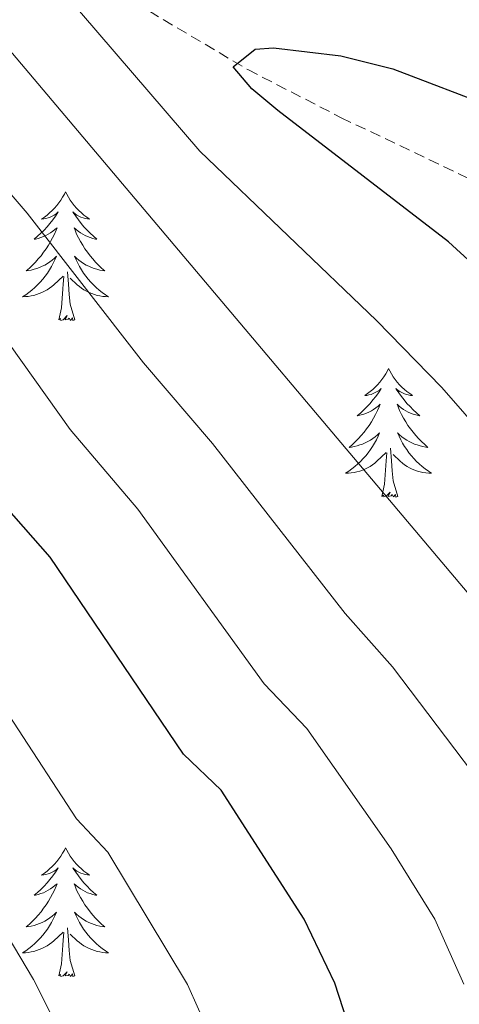
# Model space of a CAD drawing. Units: metres. Extents: x 637218 to 641732, y 4731715 to 4734775.
# Drawn here: x 641347 to 641387, y 4732436 to 4732527 of the extents above; entities that cross this region are included whole.
import ezdxf

# ---------------------------------------------------------------- set-up
doc = ezdxf.new("R2010")
doc.units = ezdxf.units.M
doc.header["$MEASUREMENT"] = 0
doc.linetypes.add('TRAZOSX2', pattern=[1.5, 1, -0.5])
for name, color, linetype, lineweight in [('Level 11', 142, 'TRAZOSX2', 13), ('Level 36', 142, 'Continuous', 0), ('Level 4', 36, 'Continuous', 30), ('Level 5', 36, 'Continuous', 0)]:
    doc.layers.add(name, color=color, linetype=linetype, lineweight=lineweight)

msp = doc.modelspace()

# ---------------------------------------------------------------- linework, layer by layer
at = {"layer": 'Level 11', "color": 142, "linetype": 'TRAZOSX2', "lineweight": 13}
msp.add_polyline3d([(641293.92, 4732589.89, 695.69), (641315.47, 4732565.18, 690.56), (641326.28, 4732549.97, 687.06), (641329.53, 4732546.16, 684.28), (641335.48, 4732542.02, 682.92), (641348.27, 4732534.15, 680.95), (641367.72, 4732522.63, 674.83), (641376.37, 4732518.17, 673.31), (641400.31, 4732506.77, 669.83), (641417.31, 4732497.06, 665.89), (641423.06, 4732494.15, 664.83), (641427.69, 4732492.26, 664.28), (641434.75, 4732489.88, 663.67), (641446.65, 4732486.34, 662.05), (641451.56, 4732485.8, 661.32), (641458.04, 4732485.84, 660.38), (641469.17, 4732486.57, 659.57), (641472.16, 4732485.84, 659.27), (641473.95, 4732483.98, 659.26), (641475.2, 4732480.65, 659.27), (641476.5, 4732475.84, 658.81), (641477.39, 4732467.35, 658.09)], dxfattribs=at)
at = {"layer": 'Level 36', "color": 92, "linetype": 'Continuous', "lineweight": 0}
for points in [[(641350.83, 4732511.29, 0.01), (641350.72, 4732511.08, 0.01), (641350.56, 4732510.8, 0.01), (641350.4, 4732510.53, 0.01), (641350.21, 4732510.28, 0.01), (641350.02, 4732510.03, 0.01), (641349.81, 4732509.79, 0.01), (641349.59, 4732509.56, 0.01), (641349.36, 4732509.35, 0.01), (641349.12, 4732509.15, 0.01), (641348.87, 4732508.96, 0.01), (641348.61, 4732508.78, 0.01), (641348.81, 4732508.8, 0.01), (641349.02, 4732508.84, 0.01), (641349.21, 4732508.89, 0.01), (641349.41, 4732508.96, 0.01), (641349.6, 4732509.05, 0.01), (641349.78, 4732509.15, 0.01), (641349.95, 4732509.26, 0.01), (641350.16, 4732509.45, 0.01), (641350.12, 4732509.38, 0.01), (641349.89, 4732509.04, 0.01), (641349.64, 4732508.7, 0.01), (641349.39, 4732508.38, 0.01), (641349.12, 4732508.06, 0.01), (641348.84, 4732507.76, 0.01), (641348.55, 4732507.46, 0.01), (641348.24, 4732507.18, 0.01), (641347.93, 4732506.91, 0.01), (641348.06, 4732506.93, 0.01), (641348.3, 4732506.99, 0.01), (641348.54, 4732507.06, 0.01), (641348.78, 4732507.15, 0.01), (641349.01, 4732507.25, 0.01), (641349.23, 4732507.37, 0.01), (641349.45, 4732507.5, 0.01), (641349.66, 4732507.65, 0.01), (641349.85, 4732507.8, 0.01), (641350.04, 4732507.97, 0.01), (641349.95, 4732507.75, 0.01), (641349.8, 4732507.39, 0.01), (641349.63, 4732507.04, 0.01), (641349.44, 4732506.69, 0.01), (641349.24, 4732506.35, 0.01), (641349.03, 4732506.02, 0.01), (641348.8, 4732505.7, 0.01), (641348.56, 4732505.38, 0.01), (641348.31, 4732505.08, 0.01), (641348.05, 4732504.79, 0.01), (641347.77, 4732504.51, 0.01), (641347.49, 4732504.24, 0.01), (641347.19, 4732503.98, 0.01), (641347.38, 4732504.01, 0.01), (641347.65, 4732504.05, 0.01), (641347.92, 4732504.12, 0.01), (641348.17, 4732504.2, 0.01), (641348.43, 4732504.29, 0.01), (641348.68, 4732504.4, 0.01), (641348.92, 4732504.52, 0.01), (641349.15, 4732504.66, 0.01), (641349.38, 4732504.81, 0.01), (641349.59, 4732504.97, 0.01), (641349.8, 4732505.15, 0.01), (641349.99, 4732505.34, 0.01), (641349.85, 4732505.01, 0.01), (641349.7, 4732504.69, 0.01), (641349.53, 4732504.37, 0.01), (641349.35, 4732504.07, 0.01), (641349.15, 4732503.77, 0.01), (641348.94, 4732503.48, 0.01), (641348.72, 4732503.21, 0.01), (641348.48, 4732502.94, 0.01), (641348.24, 4732502.68, 0.01), (641347.98, 4732502.44, 0.01), (641347.71, 4732502.2, 0.01), (641347.43, 4732501.98, 0.01), (641347.14, 4732501.77, 0.01), (641346.85, 4732501.58, 0.01), (641347.12, 4732501.59, 0.01), (641347.38, 4732501.61, 0.01), (641347.64, 4732501.65, 0.01), (641347.9, 4732501.71, 0.01), (641348.15, 4732501.78, 0.01), (641348.4, 4732501.87, 0.01), (641348.65, 4732501.97, 0.01), (641348.89, 4732502.09, 0.01), (641349.12, 4732502.22, 0.01), (641349.34, 4732502.36, 0.01), (641349.55, 4732502.52, 0.01), (641349.75, 4732502.69, 0.01), (641350.6, 4732503.49, 0.01)], [(641350.83, 4732511.29, 0.01), (641350.94, 4732511.08, 0.01), (641351.1, 4732510.8, 0.01), (641351.26, 4732510.53, 0.01), (641351.45, 4732510.28, 0.01), (641351.64, 4732510.03, 0.01), (641351.85, 4732509.79, 0.01), (641352.07, 4732509.56, 0.01), (641352.3, 4732509.35, 0.01), (641352.54, 4732509.15, 0.01), (641352.79, 4732508.96, 0.01), (641353.05, 4732508.78, 0.01), (641352.85, 4732508.8, 0.01), (641352.64, 4732508.84, 0.01), (641352.45, 4732508.89, 0.01), (641352.25, 4732508.96, 0.01), (641352.06, 4732509.05, 0.01), (641351.88, 4732509.15, 0.01), (641351.71, 4732509.26, 0.01), (641351.5, 4732509.45, 0.01), (641351.54, 4732509.38, 0.01), (641351.77, 4732509.04, 0.01), (641352.02, 4732508.7, 0.01), (641352.27, 4732508.38, 0.01), (641352.54, 4732508.06, 0.01), (641352.82, 4732507.76, 0.01), (641353.11, 4732507.46, 0.01), (641353.42, 4732507.18, 0.01), (641353.73, 4732506.91, 0.01), (641353.6, 4732506.93, 0.01), (641353.36, 4732506.99, 0.01), (641353.12, 4732507.06, 0.01), (641352.88, 4732507.15, 0.01), (641352.65, 4732507.25, 0.01), (641352.43, 4732507.37, 0.01), (641352.21, 4732507.5, 0.01), (641352, 4732507.65, 0.01), (641351.81, 4732507.8, 0.01), (641351.62, 4732507.97, 0.01), (641351.71, 4732507.75, 0.01), (641351.86, 4732507.39, 0.01), (641352.03, 4732507.04, 0.01), (641352.22, 4732506.69, 0.01), (641352.42, 4732506.35, 0.01), (641352.63, 4732506.02, 0.01), (641352.86, 4732505.7, 0.01), (641353.1, 4732505.38, 0.01), (641353.35, 4732505.08, 0.01), (641353.61, 4732504.79, 0.01), (641353.89, 4732504.51, 0.01), (641354.17, 4732504.24, 0.01), (641354.47, 4732503.98, 0.01), (641354.28, 4732504.01, 0.01), (641354.01, 4732504.05, 0.01), (641353.74, 4732504.12, 0.01), (641353.49, 4732504.2, 0.01), (641353.23, 4732504.29, 0.01), (641352.98, 4732504.4, 0.01), (641352.74, 4732504.52, 0.01), (641352.51, 4732504.66, 0.01), (641352.28, 4732504.81, 0.01), (641352.07, 4732504.97, 0.01), (641351.86, 4732505.15, 0.01), (641351.67, 4732505.34, 0.01), (641351.81, 4732505.01, 0.01), (641351.96, 4732504.69, 0.01), (641352.13, 4732504.37, 0.01), (641352.31, 4732504.07, 0.01), (641352.51, 4732503.77, 0.01), (641352.72, 4732503.48, 0.01), (641352.94, 4732503.21, 0.01), (641353.18, 4732502.94, 0.01), (641353.42, 4732502.68, 0.01), (641353.68, 4732502.44, 0.01), (641353.95, 4732502.2, 0.01), (641354.23, 4732501.98, 0.01), (641354.52, 4732501.77, 0.01), (641354.81, 4732501.58, 0.01), (641354.54, 4732501.59, 0.01), (641354.28, 4732501.61, 0.01), (641354.02, 4732501.65, 0.01), (641353.76, 4732501.71, 0.01), (641353.51, 4732501.78, 0.01), (641353.26, 4732501.87, 0.01), (641353.01, 4732501.97, 0.01), (641352.77, 4732502.09, 0.01), (641352.54, 4732502.22, 0.01), (641352.32, 4732502.36, 0.01), (641352.11, 4732502.52, 0.01), (641351.91, 4732502.69, 0.01), (641351.25, 4732503.31, 0.01)], [(641351.68, 4732499.44, 0.01), (641351.25, 4732500.88, 0.01), (641351.16, 4732501.79, 0.01), (641351.12, 4732502.74, 0.01), (641351.01, 4732503.9, 0.01)], [(641350.21, 4732499.44, 0.01), (641350.46, 4732500.56, 0.01), (641350.57, 4732502.3, 0.01), (641350.62, 4732502.74, 0.01), (641350.68, 4732503.46, 0.01)], [(641351.68, 4732499.44, 0.01), (641351.51, 4732499.38, 0.01), (641351.49, 4732499.61, 0.01), (641351.3, 4732499.39, 0.01), (641351.18, 4732499.6, 0.01), (641351.06, 4732499.49, 0.01), (641350.79, 4732499.43, 0.01), (641350.98, 4732499.83, 0.01), (641350.6, 4732499.45, 0.01), (641350.41, 4732499.39, 0.01), (641350.37, 4732499.55, 0.01), (641350.21, 4732499.44, 0.01)], [(641380.75, 4732494.93, 0.01), (641380.64, 4732494.72, 0.01), (641380.49, 4732494.44, 0.01), (641380.32, 4732494.17, 0.01), (641380.14, 4732493.92, 0.01), (641379.94, 4732493.67, 0.01), (641379.74, 4732493.43, 0.01), (641379.52, 4732493.2, 0.01), (641379.29, 4732492.99, 0.01), (641379.05, 4732492.79, 0.01), (641378.8, 4732492.6, 0.01), (641378.54, 4732492.42, 0.01), (641378.73, 4732492.44, 0.01), (641378.94, 4732492.48, 0.01), (641379.14, 4732492.53, 0.01), (641379.33, 4732492.6, 0.01), (641379.52, 4732492.69, 0.01), (641379.7, 4732492.79, 0.01), (641379.88, 4732492.9, 0.01), (641380.08, 4732493.09, 0.01), (641380.04, 4732493.02, 0.01), (641379.81, 4732492.68, 0.01), (641379.57, 4732492.34, 0.01), (641379.31, 4732492.02, 0.01), (641379.04, 4732491.7, 0.01), (641378.76, 4732491.4, 0.01), (641378.47, 4732491.1, 0.01), (641378.17, 4732490.82, 0.01), (641377.85, 4732490.55, 0.01), (641377.98, 4732490.57, 0.01), (641378.22, 4732490.63, 0.01), (641378.47, 4732490.7, 0.01), (641378.7, 4732490.79, 0.01), (641378.93, 4732490.89, 0.01), (641379.16, 4732491.01, 0.01), (641379.37, 4732491.14, 0.01), (641379.58, 4732491.29, 0.01), (641379.78, 4732491.44, 0.01), (641379.96, 4732491.61, 0.01), (641379.88, 4732491.39, 0.01), (641379.72, 4732491.03, 0.01), (641379.55, 4732490.68, 0.01), (641379.36, 4732490.33, 0.01), (641379.16, 4732489.99, 0.01), (641378.95, 4732489.66, 0.01), (641378.72, 4732489.34, 0.01), (641378.48, 4732489.02, 0.01), (641378.23, 4732488.72, 0.01), (641377.97, 4732488.43, 0.01), (641377.7, 4732488.15, 0.01), (641377.41, 4732487.88, 0.01), (641377.11, 4732487.62, 0.01), (641377.31, 4732487.65, 0.01), (641377.57, 4732487.69, 0.01), (641377.84, 4732487.76, 0.01), (641378.1, 4732487.84, 0.01), (641378.35, 4732487.93, 0.01), (641378.6, 4732488.04, 0.01), (641378.84, 4732488.16, 0.01), (641379.07, 4732488.3, 0.01), (641379.3, 4732488.45, 0.01), (641379.52, 4732488.61, 0.01), (641379.72, 4732488.79, 0.01), (641379.92, 4732488.98, 0.01), (641379.78, 4732488.65, 0.01), (641379.62, 4732488.33, 0.01), (641379.45, 4732488.01, 0.01), (641379.27, 4732487.71, 0.01), (641379.07, 4732487.41, 0.01), (641378.86, 4732487.12, 0.01), (641378.64, 4732486.85, 0.01), (641378.4, 4732486.58, 0.01), (641378.16, 4732486.32, 0.01), (641377.9, 4732486.08, 0.01), (641377.63, 4732485.84, 0.01), (641377.35, 4732485.62, 0.01), (641377.06, 4732485.41, 0.01), (641376.77, 4732485.22, 0.01), (641377.04, 4732485.23, 0.01), (641377.3, 4732485.25, 0.01), (641377.56, 4732485.29, 0.01), (641377.82, 4732485.35, 0.01), (641378.08, 4732485.42, 0.01), (641378.33, 4732485.51, 0.01), (641378.57, 4732485.61, 0.01), (641378.81, 4732485.73, 0.01), (641379.04, 4732485.86, 0.01), (641379.26, 4732486, 0.01), (641379.47, 4732486.16, 0.01), (641379.68, 4732486.33, 0.01), (641380.52, 4732487.13, 0.01)], [(641380.75, 4732494.93, 0.01), (641380.86, 4732494.72, 0.01), (641381.02, 4732494.44, 0.01), (641381.19, 4732494.17, 0.01), (641381.37, 4732493.92, 0.01), (641381.56, 4732493.67, 0.01), (641381.77, 4732493.43, 0.01), (641381.99, 4732493.2, 0.01), (641382.22, 4732492.99, 0.01), (641382.46, 4732492.79, 0.01), (641382.71, 4732492.6, 0.01), (641382.97, 4732492.42, 0.01), (641382.77, 4732492.44, 0.01), (641382.57, 4732492.48, 0.01), (641382.37, 4732492.53, 0.01), (641382.17, 4732492.6, 0.01), (641381.98, 4732492.69, 0.01), (641381.8, 4732492.79, 0.01), (641381.63, 4732492.9, 0.01), (641381.42, 4732493.09, 0.01), (641381.46, 4732493.02, 0.01), (641381.7, 4732492.68, 0.01), (641381.94, 4732492.34, 0.01), (641382.19, 4732492.02, 0.01), (641382.46, 4732491.7, 0.01), (641382.74, 4732491.4, 0.01), (641383.03, 4732491.1, 0.01), (641383.34, 4732490.82, 0.01), (641383.65, 4732490.55, 0.01), (641383.53, 4732490.57, 0.01), (641383.28, 4732490.63, 0.01), (641383.04, 4732490.7, 0.01), (641382.8, 4732490.79, 0.01), (641382.57, 4732490.89, 0.01), (641382.35, 4732491.01, 0.01), (641382.13, 4732491.14, 0.01), (641381.92, 4732491.29, 0.01), (641381.73, 4732491.44, 0.01), (641381.54, 4732491.61, 0.01), (641381.63, 4732491.39, 0.01), (641381.78, 4732491.03, 0.01), (641381.96, 4732490.68, 0.01), (641382.14, 4732490.33, 0.01), (641382.34, 4732489.99, 0.01), (641382.55, 4732489.66, 0.01), (641382.78, 4732489.34, 0.01), (641383.02, 4732489.02, 0.01), (641383.27, 4732488.72, 0.01), (641383.53, 4732488.43, 0.01), (641383.81, 4732488.15, 0.01), (641384.1, 4732487.88, 0.01), (641384.39, 4732487.62, 0.01), (641384.2, 4732487.65, 0.01), (641383.93, 4732487.69, 0.01), (641383.67, 4732487.76, 0.01), (641383.41, 4732487.84, 0.01), (641383.15, 4732487.93, 0.01), (641382.9, 4732488.04, 0.01), (641382.66, 4732488.16, 0.01), (641382.43, 4732488.3, 0.01), (641382.2, 4732488.45, 0.01), (641381.99, 4732488.61, 0.01), (641381.78, 4732488.79, 0.01), (641381.59, 4732488.98, 0.01), (641381.73, 4732488.65, 0.01), (641381.88, 4732488.33, 0.01), (641382.05, 4732488.01, 0.01), (641382.24, 4732487.71, 0.01), (641382.43, 4732487.41, 0.01), (641382.64, 4732487.12, 0.01), (641382.87, 4732486.85, 0.01), (641383.1, 4732486.58, 0.01), (641383.35, 4732486.32, 0.01), (641383.6, 4732486.08, 0.01), (641383.87, 4732485.84, 0.01), (641384.15, 4732485.62, 0.01), (641384.44, 4732485.41, 0.01), (641384.73, 4732485.22, 0.01), (641384.47, 4732485.23, 0.01), (641384.2, 4732485.25, 0.01), (641383.94, 4732485.29, 0.01), (641383.68, 4732485.35, 0.01), (641383.43, 4732485.42, 0.01), (641383.18, 4732485.51, 0.01), (641382.93, 4732485.61, 0.01), (641382.7, 4732485.73, 0.01), (641382.47, 4732485.86, 0.01), (641382.24, 4732486, 0.01), (641382.03, 4732486.16, 0.01), (641381.83, 4732486.33, 0.01), (641381.17, 4732486.95, 0.01)], [(641381.6, 4732483.08, 0.01), (641381.17, 4732484.52, 0.01), (641381.08, 4732485.43, 0.01), (641381.04, 4732486.38, 0.01), (641380.94, 4732487.54, 0.01)], [(641380.13, 4732483.08, 0.01), (641380.38, 4732484.2, 0.01), (641380.49, 4732485.94, 0.01), (641380.54, 4732486.38, 0.01), (641380.6, 4732487.1, 0.01)], [(641381.6, 4732483.08, 0.01), (641381.43, 4732483.02, 0.01), (641381.41, 4732483.25, 0.01), (641381.22, 4732483.03, 0.01), (641381.1, 4732483.24, 0.01), (641380.98, 4732483.13, 0.01), (641380.71, 4732483.07, 0.01), (641380.9, 4732483.47, 0.01), (641380.52, 4732483.09, 0.01), (641380.33, 4732483.03, 0.01), (641380.29, 4732483.19, 0.01), (641380.13, 4732483.08, 0.01)], [(641350.83, 4732450.5, 0.01), (641350.72, 4732450.28, 0.01), (641350.56, 4732450, 0.01), (641350.4, 4732449.74, 0.01), (641350.21, 4732449.48, 0.01), (641350.02, 4732449.23, 0.01), (641349.81, 4732448.99, 0.01), (641349.59, 4732448.77, 0.01), (641349.36, 4732448.55, 0.01), (641349.12, 4732448.35, 0.01), (641348.87, 4732448.16, 0.01), (641348.61, 4732447.98, 0.01), (641348.81, 4732448, 0.01), (641349.02, 4732448.04, 0.01), (641349.21, 4732448.1, 0.01), (641349.41, 4732448.16, 0.01), (641349.6, 4732448.25, 0.01), (641349.78, 4732448.35, 0.01), (641349.95, 4732448.46, 0.01), (641350.16, 4732448.65, 0.01), (641350.12, 4732448.59, 0.01), (641349.89, 4732448.24, 0.01), (641349.64, 4732447.9, 0.01), (641349.39, 4732447.58, 0.01), (641349.12, 4732447.26, 0.01), (641348.84, 4732446.96, 0.01), (641348.55, 4732446.66, 0.01), (641348.24, 4732446.38, 0.01), (641347.93, 4732446.11, 0.01), (641348.06, 4732446.13, 0.01), (641348.3, 4732446.19, 0.01), (641348.54, 4732446.26, 0.01), (641348.78, 4732446.35, 0.01), (641349.01, 4732446.46, 0.01), (641349.23, 4732446.57, 0.01), (641349.45, 4732446.7, 0.01), (641349.66, 4732446.85, 0.01), (641349.85, 4732447.01, 0.01), (641350.04, 4732447.18, 0.01), (641349.95, 4732446.95, 0.01), (641349.8, 4732446.59, 0.01), (641349.63, 4732446.24, 0.01), (641349.44, 4732445.89, 0.01), (641349.24, 4732445.55, 0.01), (641349.03, 4732445.22, 0.01), (641348.8, 4732444.9, 0.01), (641348.56, 4732444.59, 0.01), (641348.31, 4732444.28, 0.01), (641348.05, 4732443.99, 0.01), (641347.77, 4732443.71, 0.01), (641347.49, 4732443.44, 0.01), (641347.19, 4732443.18, 0.01), (641347.38, 4732443.21, 0.01), (641347.65, 4732443.26, 0.01), (641347.92, 4732443.32, 0.01), (641348.17, 4732443.4, 0.01), (641348.43, 4732443.49, 0.01), (641348.68, 4732443.6, 0.01), (641348.92, 4732443.72, 0.01), (641349.15, 4732443.86, 0.01), (641349.38, 4732444.01, 0.01), (641349.59, 4732444.17, 0.01), (641349.8, 4732444.35, 0.01), (641349.99, 4732444.54, 0.01), (641349.85, 4732444.21, 0.01), (641349.7, 4732443.89, 0.01), (641349.53, 4732443.58, 0.01), (641349.35, 4732443.27, 0.01), (641349.15, 4732442.97, 0.01), (641348.94, 4732442.69, 0.01), (641348.72, 4732442.41, 0.01), (641348.48, 4732442.14, 0.01), (641348.24, 4732441.88, 0.01), (641347.98, 4732441.64, 0.01), (641347.71, 4732441.4, 0.01), (641347.43, 4732441.18, 0.01), (641347.14, 4732440.97, 0.01), (641346.85, 4732440.78, 0.01), (641347.12, 4732440.79, 0.01), (641347.38, 4732440.82, 0.01), (641347.64, 4732440.86, 0.01), (641347.9, 4732440.91, 0.01), (641348.15, 4732440.98, 0.01), (641348.4, 4732441.07, 0.01), (641348.65, 4732441.18, 0.01), (641348.89, 4732441.29, 0.01), (641349.12, 4732441.42, 0.01), (641349.34, 4732441.57, 0.01), (641349.55, 4732441.72, 0.01), (641349.75, 4732441.9, 0.01), (641350.6, 4732442.69, 0.01)], [(641350.83, 4732450.5, 0.01), (641350.94, 4732450.28, 0.01), (641351.1, 4732450, 0.01), (641351.26, 4732449.74, 0.01), (641351.45, 4732449.48, 0.01), (641351.64, 4732449.23, 0.01), (641351.85, 4732448.99, 0.01), (641352.07, 4732448.77, 0.01), (641352.3, 4732448.55, 0.01), (641352.54, 4732448.35, 0.01), (641352.79, 4732448.16, 0.01), (641353.05, 4732447.98, 0.01), (641352.85, 4732448, 0.01), (641352.64, 4732448.04, 0.01), (641352.45, 4732448.1, 0.01), (641352.25, 4732448.16, 0.01), (641352.06, 4732448.25, 0.01), (641351.88, 4732448.35, 0.01), (641351.71, 4732448.46, 0.01), (641351.5, 4732448.65, 0.01), (641351.54, 4732448.59, 0.01), (641351.77, 4732448.24, 0.01), (641352.02, 4732447.9, 0.01), (641352.27, 4732447.58, 0.01), (641352.54, 4732447.26, 0.01), (641352.82, 4732446.96, 0.01), (641353.11, 4732446.66, 0.01), (641353.42, 4732446.38, 0.01), (641353.73, 4732446.11, 0.01), (641353.6, 4732446.13, 0.01), (641353.36, 4732446.19, 0.01), (641353.12, 4732446.26, 0.01), (641352.88, 4732446.35, 0.01), (641352.65, 4732446.46, 0.01), (641352.43, 4732446.57, 0.01), (641352.21, 4732446.7, 0.01), (641352, 4732446.85, 0.01), (641351.81, 4732447.01, 0.01), (641351.62, 4732447.18, 0.01), (641351.71, 4732446.95, 0.01), (641351.86, 4732446.59, 0.01), (641352.03, 4732446.24, 0.01), (641352.22, 4732445.89, 0.01), (641352.42, 4732445.55, 0.01), (641352.63, 4732445.22, 0.01), (641352.86, 4732444.9, 0.01), (641353.1, 4732444.59, 0.01), (641353.35, 4732444.28, 0.01), (641353.61, 4732443.99, 0.01), (641353.89, 4732443.71, 0.01), (641354.17, 4732443.44, 0.01), (641354.47, 4732443.18, 0.01), (641354.28, 4732443.21, 0.01), (641354.01, 4732443.26, 0.01), (641353.74, 4732443.32, 0.01), (641353.49, 4732443.4, 0.01), (641353.23, 4732443.49, 0.01), (641352.98, 4732443.6, 0.01), (641352.74, 4732443.72, 0.01), (641352.51, 4732443.86, 0.01), (641352.28, 4732444.01, 0.01), (641352.07, 4732444.17, 0.01), (641351.86, 4732444.35, 0.01), (641351.67, 4732444.54, 0.01), (641351.81, 4732444.21, 0.01), (641351.96, 4732443.89, 0.01), (641352.13, 4732443.58, 0.01), (641352.31, 4732443.27, 0.01), (641352.51, 4732442.97, 0.01), (641352.72, 4732442.69, 0.01), (641352.94, 4732442.41, 0.01), (641353.18, 4732442.14, 0.01), (641353.42, 4732441.88, 0.01), (641353.68, 4732441.64, 0.01), (641353.95, 4732441.4, 0.01), (641354.23, 4732441.18, 0.01), (641354.52, 4732440.97, 0.01), (641354.81, 4732440.78, 0.01), (641354.54, 4732440.79, 0.01), (641354.28, 4732440.82, 0.01), (641354.02, 4732440.86, 0.01), (641353.76, 4732440.91, 0.01), (641353.51, 4732440.98, 0.01), (641353.26, 4732441.07, 0.01), (641353.01, 4732441.18, 0.01), (641352.77, 4732441.29, 0.01), (641352.54, 4732441.42, 0.01), (641352.32, 4732441.57, 0.01), (641352.11, 4732441.72, 0.01), (641351.91, 4732441.9, 0.01), (641351.25, 4732442.52, 0.01)], [(641350.21, 4732438.64, 0.01), (641350.46, 4732439.76, 0.01), (641350.57, 4732441.5, 0.01), (641350.62, 4732441.94, 0.01), (641350.68, 4732442.66, 0.01)], [(641351.68, 4732438.64, 0.01), (641351.25, 4732440.08, 0.01), (641351.16, 4732440.99, 0.01), (641351.12, 4732441.94, 0.01), (641351.01, 4732443.1, 0.01)], [(641351.68, 4732438.64, 0.01), (641351.51, 4732438.58, 0.01), (641351.49, 4732438.82, 0.01), (641351.3, 4732438.59, 0.01), (641351.18, 4732438.8, 0.01), (641351.06, 4732438.69, 0.01), (641350.79, 4732438.64, 0.01), (641350.98, 4732439.03, 0.01), (641350.6, 4732438.65, 0.01), (641350.41, 4732438.59, 0.01), (641350.37, 4732438.76, 0.01), (641350.21, 4732438.64, 0.01)]]:
    msp.add_polyline3d(points, dxfattribs=at)
at = {"layer": 'Level 4', "color": 36, "linetype": 'Continuous', "lineweight": 30}
for points in [[(641379.81, 4732343.12, 700.01), (641379.03, 4732356.32, 700.01), (641380.07, 4732383.44, 700.01), (641382.12, 4732403.61, 700.01), (641381.39, 4732414.66, 700.01), (641377.32, 4732433.2, 700.01), (641375.77, 4732437.96, 700.01), (641372.94, 4732443.9, 700.01), (641365.24, 4732455.84, 700.01), (641361.76, 4732459.2, 700.01), (641349.4, 4732477.45, 700.01), (641344.44, 4732483.08, 700.01), (641334.72, 4732497.93, 700.01), (641329.51, 4732503.33, 700.01), (641326.24, 4732507.82, 700.01), (641309.97, 4732533.21, 700.01), (641306.95, 4732539.62, 700.01), (641297.78, 4732556.21, 700.01), (641291.18, 4732570.79, 700.01), (641289.04, 4732576.9, 700.01), (641286.1, 4732586.98, 700.01), (641279.25, 4732604.53, 700.01)], [(641393.61, 4732499.98, 675.01), (641386.32, 4732506.68, 675.01), (641370.51, 4732518.85, 675.01), (641368.1, 4732520.86, 675.01), (641366.36, 4732522.88, 675.01), (641368.39, 4732524.51, 675.01), (641370.09, 4732524.65, 675.01), (641376.32, 4732523.9, 675.01), (641381.16, 4732522.7, 675.01), (641390.68, 4732519.06, 675.01)]]:
    msp.add_polyline3d(points, dxfattribs=at)
at = {"layer": 'Level 5', "color": 36, "linetype": 'Continuous', "lineweight": 0}
for points in [[(641274.93, 4732593.08, 705.01), (641283.22, 4732567.32, 705.01), (641289.27, 4732553.46, 705.01), (641296.59, 4732538.84, 705.01), (641300.89, 4732529.17, 705.01), (641317.86, 4732501.36, 705.01), (641320.79, 4732497.31, 705.01), (641325.31, 4732492.15, 705.01), (641334.19, 4732478.82, 705.01), (641340.15, 4732471.12, 705.01), (641351.84, 4732453.19, 705.01), (641354.74, 4732450.11, 705.01), (641362.12, 4732437.85, 705.01), (641364.17, 4732433.28, 705.01), (641365.9, 4732428.38, 705.01), (641369.64, 4732411.94, 705.01), (641370.74, 4732401.21, 705.01), (641369, 4732370.93, 705.01), (641368.31, 4732339.44, 705.01)], [(641266.68, 4732591.69, 710.01), (641271.07, 4732576.4, 710.01), (641275.26, 4732563.85, 710.01), (641285.64, 4732539.51, 710.01), (641287.44, 4732535.88, 710.01), (641291.82, 4732525.12, 710.01), (641304.72, 4732502.38, 710.01), (641309.18, 4732495.37, 710.01), (641316.8, 4732485.51, 710.01), (641326.5, 4732470.64, 710.01), (641331.46, 4732463.94, 710.01), (641341.92, 4732447.18, 710.01), (641344.23, 4732444.38, 710.01), (641347.87, 4732438.29, 710.01), (641351.58, 4732430.91, 710.01), (641354.2, 4732424.01, 710.01), (641357.9, 4732409.22, 710.01), (641359.36, 4732398.82, 710.01), (641359.4, 4732388.22, 710.01), (641358.53, 4732374.03, 710.01), (641359.16, 4732355.43, 710.01), (641361.58, 4732345.48, 710.01)], [(641406.77, 4732548.41, 690.01), (641386.51, 4732551.65, 690.01), (641356.74, 4732554.58, 690.01), (641331.62, 4732559.19, 690.01), (641328.58, 4732560.54, 690.01), (641326.12, 4732562.24, 690.01), (641323.53, 4732563.43, 690.01), (641318.17, 4732567.05, 690.01), (641315.63, 4732567.83, 690.01), (641313.12, 4732567.65, 690.01), (641316.76, 4732556.75, 690.01), (641316.9, 4732552.66, 690.01), (641320.52, 4732545.55, 690.01), (641322.17, 4732541.06, 690.01), (641323.45, 4732538.86, 690.01), (641340.77, 4732516.9, 690.01), (641347.29, 4732509.33, 690.01), (641358.05, 4732495.46, 690.01), (641364.43, 4732487.97, 690.01), (641376.72, 4732472.21, 690.01), (641381.11, 4732467.27, 690.01), (641394.29, 4732449.85, 690.01)], [(641403.55, 4732455.79, 685.01), (641338.54, 4732532.85, 685.01), (641328.8, 4732543.85, 685.01), (641328.52, 4732546.33, 685.01), (641329.97, 4732548.55, 685.01), (641330.76, 4732548.88, 685.01), (641336.67, 4732548.44, 685.01), (641355.77, 4732544.61, 685.01), (641362.5, 4732543.94, 685.01), (641396.76, 4732537.88, 685.01)], [(641316.7, 4732535.94, 695.01), (641334.33, 4732511.07, 695.01), (641341.11, 4732503.51, 695.01), (641351.25, 4732489.27, 695.01), (641357.53, 4732481.9, 695.01), (641369.24, 4732465.71, 695.01), (641373.17, 4732461.56, 695.01), (641380.99, 4732450.41, 695.01), (641385.03, 4732443.9, 695.01), (641387.74, 4732437.87, 695.01)], [(641394.22, 4732483.4, 680.01), (641385.68, 4732493.17, 680.01), (641379.62, 4732499.39, 680.01), (641363.26, 4732515.08, 680.01), (641347.58, 4732533.37, 680.01), (641348.36, 4732535.8, 680.01), (641351.06, 4732535.76, 680.01), (641357.64, 4732534.43, 680.01), (641362.08, 4732534.56, 680.01), (641365.45, 4732534.23, 680.01), (641379.26, 4732532.18, 680.01), (641403.04, 4732526.13, 680.01)]]:
    msp.add_polyline3d(points, dxfattribs=at)

doc.saveas('drawing.dxf')
